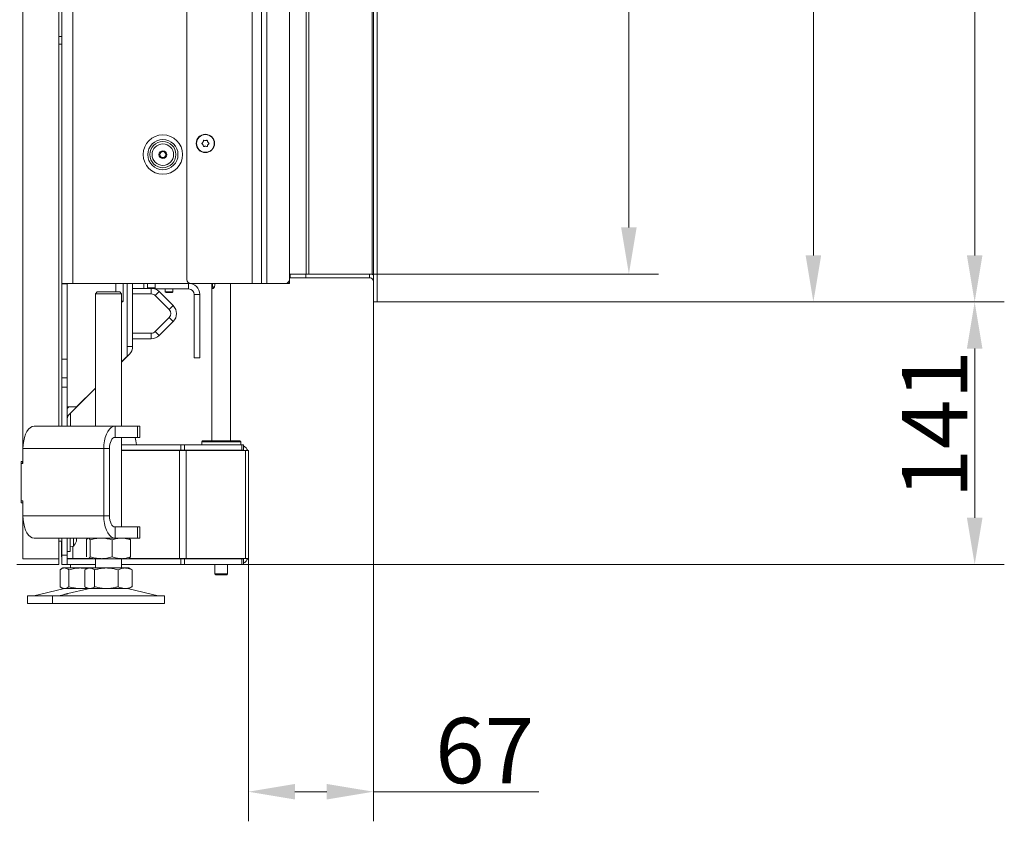
# Model space of a CAD drawing. Extents: x -667 to 2253, y -2211 to 1195.
# Drawn here: x 1725 to 2253, y -743 to -313 of the extents above; entities that cross this region are included whole.
import ezdxf

# ---------------------------------------------------------------- set-up
doc = ezdxf.new("R2010")
doc.units = 0
doc.header["$LTSCALE"] = 5
doc.layers.add('Bemaßungen(Brunner)', color=7, linetype='Continuous', lineweight=25)
doc.layers.add('LAYER14', color=11, linetype='Continuous')
doc.layers.add('SLD-0', color=7, linetype='Continuous')
doc.styles.add('Brunner 2014', font='arial.ttf', dxfattribs={"height": 35})
doc.dimstyles.new('Brunner 2014', dxfattribs={"dimscale": 5, "dimtxt": 35, "dimasz": 5, "dimexe": 3.175, "dimexo": 0, "dimgap": 0.762, "dimtad": 1, "dimdec": 0, "dimrnd": 1e-08, "dimtxsty": 'Brunner 2014', "dimcen": 0.09, "dimdle": 10, "dimclrd": 7, "dimclre": 7, "dimclrt": 7, "dimadec": 1, "dimazin": 2, "dimtfac": 0.666667, "dimtdec": 0, "dimtmove": 0, "dimatfit": 3, "dimldrblk": 'Filled-1', "dimfxl": 1, "dimtolj": 1, "dimlwd": 5, "dimlwe": 5, "dimarcsym": 0})

# ---------------------------------------------------------------- blocks, each defined once
blk = doc.blocks.new('*D113')
at = {"layer": 'Defpoints', "color": 0, "lineweight": 5}
for p in [(1917.02, 225.51), (1917.02, -464.45), (2150.8, -464.45)]:
    blk.add_point(p, dxfattribs=at)
at = {"layer": 'SLD-0', "color": 7, "linetype": 'Continuous', "lineweight": 5}
for p, q in [((1917.02, 225.51), (2166.68, 225.51)), ((2150.8, 200.51), (2150.8, -439.45)), ((1917.02, -464.45), (2166.68, -464.45))]:
    blk.add_line(p, q, dxfattribs=at)
at = {"layer": 'SLD-0', "color": 7, "lineweight": 5}
for points in [[(2146.64, 200.51), (2154.97, 200.51), (2150.8, 225.51)], [(2146.64, -439.45), (2154.97, -439.45), (2150.8, -464.45)]]:
    blk.add_solid(points, dxfattribs=at)
at = {"layer": 'SLD-0', "color": 30, "lineweight": 5, "insert": (2111.25, -119.19), "char_height": 35, "attachment_point": 2, "rotation": 90, "style": 'Brunner 2014'}
blk.add_mtext('\\A1;690', dxfattribs=at)
blk = doc.blocks.new('Filled-1')
at = {"color": 0}
for p, q in [((0, 0), (-1, 0.167)), ((-1, 0.167), (-1, -0.167)), ((-1, 0), (0, 0)), ((-1, -0.167), (0, 0))]:
    blk.add_line(p, q, dxfattribs=at)
at = {"color": 0, "flags": 128}
blk.add_lwpolyline([(-1, -0.167), (0, 0), (-1, 0.167), (-1, -0.167)], dxfattribs=at)
at = {"color": 0}
blk.add_solid([(-1, -0.167), (0, 0), (-1, 0.167), (-1, -0.167)], dxfattribs=at)
blk = doc.blocks.new('*D114')
at = {"layer": 'Defpoints', "color": 0, "lineweight": 5}
for p in [(1878.38, 174.53), (1913.02, -449.45), (2051.95, -449.45)]:
    blk.add_point(p, dxfattribs=at)
at = {"layer": 'SLD-0', "color": 7, "linetype": 'Continuous', "lineweight": 5}
for p, q in [((1878.38, 174.53), (2067.83, 174.53)), ((2051.95, 149.53), (2051.95, -424.45)), ((1913.02, -449.45), (2067.83, -449.45))]:
    blk.add_line(p, q, dxfattribs=at)
at = {"layer": 'SLD-0', "color": 7, "lineweight": 5}
for points in [[(2047.79, 149.53), (2056.12, 149.53), (2051.95, 174.53)], [(2047.79, -424.45), (2056.12, -424.45), (2051.95, -449.45)]]:
    blk.add_solid(points, dxfattribs=at)
at = {"layer": 'SLD-0', "color": 7, "lineweight": 5, "insert": (2012.4, -123.54), "char_height": 35, "attachment_point": 2, "rotation": 90, "style": 'Brunner 2014'}
blk.add_mtext('\\A1;624', dxfattribs=at)
blk = doc.blocks.new('*D115')
at = {"layer": 'Defpoints', "color": 0, "lineweight": 5}
for p in [(1917.02, -464.45), (1845.42, -605.15), (2237.25, -605.15)]:
    blk.add_point(p, dxfattribs=at)
at = {"layer": 'SLD-0', "color": 7, "linetype": 'Continuous', "lineweight": 5}
for p, q in [((1917.02, -464.45), (2253.12, -464.45)), ((2237.25, -489.45), (2237.25, -580.15)), ((1845.42, -605.15), (2253.12, -605.15))]:
    blk.add_line(p, q, dxfattribs=at)
at = {"layer": 'SLD-0', "color": 7, "lineweight": 5}
for points in [[(2233.08, -489.45), (2241.41, -489.45), (2237.25, -464.45)], [(2233.08, -580.15), (2241.41, -580.15), (2237.25, -605.15)]]:
    blk.add_solid(points, dxfattribs=at)
at = {"layer": 'SLD-0', "color": 7, "lineweight": 5, "insert": (2198.29, -529.99), "char_height": 35, "attachment_point": 2, "rotation": 90, "style": 'Brunner 2014'}
blk.add_mtext('\\A1;141', dxfattribs=at)
blk = doc.blocks.new('*D118')
at = {"layer": 'Defpoints', "color": 0, "lineweight": 5}
for p in [(1915.02, -464.45), (1848.02, -601.95), (1848.02, -726.97)]:
    blk.add_point(p, dxfattribs=at)
at = {"layer": 'SLD-0', "color": 7, "linetype": 'Continuous', "lineweight": 5}
for p, q in [((1915.02, -464.45), (1915.02, -742.85)), ((1848.02, -601.95), (1848.02, -742.85)), ((1873.02, -726.97), (1890.02, -726.97)), ((1915.02, -726.97), (2003.6, -726.97))]:
    blk.add_line(p, q, dxfattribs=at)
at = {"layer": 'SLD-0', "color": 7, "lineweight": 5}
for points in [[(1873.02, -722.81), (1873.02, -731.14), (1848.02, -726.97)], [(1890.02, -722.81), (1890.02, -731.14), (1915.02, -726.97)]]:
    blk.add_solid(points, dxfattribs=at)
at = {"layer": 'SLD-0', "color": 30, "lineweight": 5, "insert": (1974.63, -687.42), "char_height": 35, "attachment_point": 2, "style": 'Brunner 2014'}
blk.add_mtext('\\A1;67', dxfattribs=at)
blk = doc.blocks.new('*D133')
at = {"layer": 'Bemaßungen(Brunner)', "color": 7, "linetype": 'Continuous', "lineweight": 5}
for p, q in [((1616.86, 960.14), (2253.12, 960.14)), ((2237.25, 935.14), (2237.25, -439.45)), ((1917.02, -464.45), (2253.12, -464.45))]:
    blk.add_line(p, q, dxfattribs=at)
at = {"layer": 'Bemaßungen(Brunner)', "color": 7, "lineweight": 5}
for points in [[(2233.08, 935.14), (2241.41, 935.14), (2237.25, 960.14)], [(2233.08, -439.45), (2241.41, -439.45), (2237.25, -464.45)]]:
    blk.add_solid(points, dxfattribs=at)
at = {"layer": 'Defpoints', "color": 0, "lineweight": 5}
for p in [(1616.86, 960.14), (1917.02, -464.45), (2237.25, -464.45)]:
    blk.add_point(p, dxfattribs=at)
at = {"layer": 'Bemaßungen(Brunner)', "color": 7, "lineweight": 5, "insert": (2215.57, 245.06), "char_height": 35, "attachment_point": 5, "rotation": 90, "style": 'Brunner 2014'}
blk.add_mtext('\\A1;1425', dxfattribs=at)

msp = doc.modelspace()

# ---------------------------------------------------------------- linework, layer by layer
at = {"color": 7, "linetype": 'Continuous', "lineweight": 5}
for p, q in [((1748.02, 788.35), (1748.02, -454.45)), ((1754.02, 788.35), (1754.02, -454.45)), ((1727.26, 325.35), (1727.26, -549.95)), ((1746.52, 325.35), (1746.52, -531.05)), ((1815.02, 175.05), (1815.02, -452.45)), ((1850.02, -454.45), (1850.02, 177.05)), ((1855.02, 177.05), (1855.02, -454.45)), ((1858.02, -454.45), (1858.02, 177.05)), ((1870.02, 175.05), (1870.02, -452.45)), ((1748.02, -322.05), (1746.52, -322.05)), ((1746.52, -326.25), (1748.02, -326.25)), ((1823.72, -378.7), (1823.72, -378.7)), ((1825.02, -377.95), (1825.02, -377.95)), ((1826.32, -378.7), (1826.32, -378.7)), ((1823.72, -380.2), (1823.72, -380.2)), ((1825.02, -380.95), (1825.02, -380.95)), ((1826.32, -380.2), (1826.32, -380.2)), ((1870.02, -452.45), (1870.02, -454.45)), ((1748.02, -454.45), (1754.02, -454.45)), ((1748.02, -454.45), (1748.02, -454.75)), ((1748.02, -454.75), (1751.02, -454.75)), ((1748.02, -495.15), (1748.02, -454.75)), ((1751.02, -454.45), (1751.02, -454.75)), ((1751.02, -495.15), (1751.02, -454.75)), ((1754.02, -454.45), (1817.02, -454.45)), ((1777.02, -454.45), (1777.02, -459.05)), ((1781.02, -463.95), (1781.02, -454.45)), ((1783.02, -454.45), (1783.02, -493.24)), ((1786.02, -488.26), (1786.02, -454.45)), ((1786.02, -457.15), (1796.03, -457.15)), ((1792.02, -457.15), (1792.02, -454.45)), ((1793.92, -454.45), (1793.92, -456.95)), ((1793.92, -456.95), (1794.12, -457.15)), ((1793.92, -456.95), (1793.92, -456.95)), ((1798.12, -456.95), (1793.92, -456.95)), ((1796.03, -460.15), (1796.03, -457.15)), ((1797.69, -457.38), (1798.12, -456.95)), ((1797.9, -457.45), (1816.02, -457.45)), ((1798.12, -456.95), (1798.12, -454.45)), ((1800.27, -458.91), (1798.15, -461.03)), ((1800.27, -458.91), (1807.77, -466.41)), ((1803.42, -457.45), (1803.42, -458.95)), ((1803.42, -458.95), (1803.92, -459.45)), ((1807.62, -458.95), (1803.42, -458.95)), ((1807.12, -459.45), (1807.62, -458.95)), ((1807.62, -458.95), (1807.62, -457.45)), ((1816.02, -457.45), (1816.02, -454.45)), ((1817.02, -454.45), (1850.02, -454.45)), ((1818.52, -454.55), (1817.11, -454.55)), ((1818.52, -454.45), (1818.52, -454.55)), ((1828.52, -454.45), (1828.52, -538.95)), ((1828.58, -455.65), (1828.58, -454.45)), ((1829.51, -456.65), (1829.72, -456.65)), ((1829.99, -454.45), (1829.99, -455.65)), ((1838.52, -538.95), (1838.52, -454.45)), ((1855.02, -454.45), (1850.02, -454.45)), ((1855.02, -454.45), (1858.02, -454.45)), ((1868.02, -454.45), (1858.02, -454.45)), ((1868.02, -454.45), (1869.82, -454.45)), ((1870.02, -454.45), (1869.82, -454.45)), ((1767.07, -459.05), (1766.07, -460.05)), ((1766.07, -460.05), (1766.07, -531.05)), ((1772.36, -460.05), (1766.07, -460.05)), ((1767.07, -459.05), (1772.46, -459.05)), ((1780.07, -460.05), (1772.36, -460.05)), ((1772.46, -459.05), (1779.07, -459.05)), ((1780.07, -460.05), (1779.07, -459.05)), ((1780.07, -531.05), (1780.07, -460.05)), ((1780.07, -463.95), (1781.02, -463.95)), ((1780.52, -464.45), (1781.02, -463.95)), ((1786.02, -460.15), (1796.03, -460.15)), ((1798.15, -461.03), (1805.65, -468.53)), ((1807.12, -459.45), (1803.92, -459.45)), ((1819.02, -460.45), (1822.02, -460.45)), ((1819.02, -460.45), (1819.02, -475.95)), ((1822.02, -460.45), (1822.02, -475.95)), ((1780.52, -464.45), (1780.07, -464.45)), ((1805.65, -468.53), (1807.77, -466.41)), ((1805.65, -472.77), (1798.15, -480.27)), ((1807.77, -474.89), (1805.65, -472.77)), ((1807.77, -474.89), (1800.27, -482.39)), ((1819.02, -477.95), (1819.02, -475.95)), ((1819.02, -477.95), (1819.02, -479.95)), ((1819.02, -479.95), (1819.02, -492.45)), ((1822.02, -475.95), (1822.02, -477.95)), ((1822.02, -479.95), (1822.02, -477.95)), ((1822.02, -492.45), (1822.02, -479.95)), ((1796.03, -481.15), (1786.02, -481.15)), ((1796.03, -484.15), (1786.02, -484.15)), ((1796.03, -484.15), (1796.03, -481.15)), ((1798.15, -480.27), (1800.27, -482.39)), ((1783.02, -488.26), (1786.02, -488.26)), ((1751.02, -495.15), (1748.02, -495.15)), ((1748.02, -495.15), (1748.02, -505.15)), ((1751.02, -505.15), (1751.02, -495.15)), ((1780.07, -496.69), (1784.26, -492.51)), ((1782.73, -493.94), (1780.07, -496.59)), ((1819.02, -494.45), (1819.02, -492.45)), ((1822.02, -494.45), (1819.02, -494.45)), ((1822.02, -492.45), (1822.02, -494.45)), ((1748.02, -505.15), (1751.02, -505.15)), ((1748.02, -505.15), (1748.02, -510.15)), ((1751.02, -510.15), (1751.02, -505.15)), ((1748.02, -510.15), (1751.02, -510.15)), ((1748.02, -510.15), (1748.02, -531.05)), ((1751.02, -510.15), (1751.02, -531.05)), ((1751.9, -524.87), (1766.07, -510.69)), ((1766.07, -510.59), (1756.02, -520.65)), ((1754.02, -520.65), (1751.02, -520.65)), ((1751.02, -521.51), (1751.88, -520.65)), ((1756.02, -520.65), (1754.02, -520.65)), ((1752.68, -524.09), (1752.68, -531.05)), ((1733.26, -531.05), (1776.57, -531.05)), ((1776.57, -537.05), (1776.57, -531.05)), ((1776.57, -531.05), (1788.57, -531.05)), ((1788.57, -537.05), (1788.57, -531.05)), ((1788.57, -531.05), (1789.9, -531.05)), ((1789.9, -537.05), (1789.9, -531.05)), ((1776.57, -537.05), (1788.57, -537.05)), ((1780.07, -585.05), (1780.07, -537.05)), ((1789.9, -537.05), (1788.57, -537.05)), ((1727.26, -551.05), (1727.26, -543.05)), ((1727.26, -543.05), (1770.57, -543.05)), ((1770.57, -579.05), (1770.57, -543.05)), ((1773.57, -543.05), (1770.57, -543.05)), ((1773.57, -579.05), (1773.57, -543.05)), ((1780.07, -540.95), (1811.78, -540.95)), ((1811.78, -543.95), (1811.78, -540.95)), ((1811.78, -540.95), (1813.9, -540.95)), ((1813.9, -540.95), (1813.9, -543.95)), ((1813.9, -540.95), (1844.54, -540.95)), ((1823.52, -538.95), (1823.02, -539.45)), ((1823.02, -539.45), (1823.02, -540.95)), ((1844.02, -539.45), (1823.02, -539.45)), ((1823.52, -538.95), (1843.52, -538.95)), ((1844.02, -539.45), (1843.52, -538.95)), ((1844.02, -540.95), (1844.02, -539.45)), ((1844.54, -543.95), (1844.54, -540.95)), ((1844.54, -540.95), (1845.42, -540.95)), ((1845.42, -540.95), (1845.42, -543.95)), ((1780.07, -543.95), (1811.78, -543.95)), ((1780.07, -544.15), (1811.19, -544.15)), ((1788.17, -544.15), (1788.17, -543.95)), ((1811.19, -544.15), (1811.19, -601.95)), ((1811.19, -544.15), (1814.73, -544.15)), ((1813.9, -543.95), (1811.78, -543.95)), ((1813.9, -543.95), (1844.54, -543.95)), ((1814.73, -544.15), (1814.73, -601.95)), ((1814.73, -544.15), (1846.55, -544.15)), ((1828.52, -543.95), (1828.52, -544.15)), ((1838.52, -544.15), (1838.52, -543.95)), ((1845.42, -543.95), (1844.54, -543.95)), ((1846.55, -544.15), (1846.55, -601.95)), ((1846.55, -544.15), (1848.02, -544.15)), ((1848.02, -544.15), (1848.02, -545.95)), ((1848.02, -545.95), (1848.02, -600.15)), ((1727.26, -549.95), (1726.24, -549.95)), ((1726.24, -549.95), (1726.24, -572.15)), ((1727.26, -550.95), (1726.24, -550.95)), ((1727.26, -551.05), (1726.24, -551.05)), ((1727.04, -550.95), (1727.04, -549.95)), ((1726.24, -571.05), (1727.26, -571.05)), ((1726.24, -572.15), (1727.26, -572.15)), ((1727.26, -579.05), (1727.26, -571.05)), ((1727.26, -572.15), (1727.26, -602.15)), ((1770.57, -579.05), (1727.26, -579.05)), ((1773.57, -579.05), (1770.57, -579.05)), ((1776.57, -585.05), (1776.57, -591.05)), ((1788.57, -585.05), (1776.57, -585.05)), ((1788.57, -591.05), (1788.57, -585.05)), ((1788.57, -585.05), (1789.9, -585.05)), ((1789.9, -591.05), (1789.9, -585.05)), ((1776.57, -591.05), (1733.26, -591.05)), ((1746.52, -591.05), (1746.52, -602.15)), ((1746.52, -592.75), (1748.02, -592.75)), ((1746.53, -599.15), (1746.53, -592.75)), ((1747.98, -592.75), (1747.98, -601.07)), ((1748.02, -591.05), (1748.02, -600.15)), ((1751.02, -591.05), (1751.02, -600.15)), ((1752.62, -598.15), (1752.62, -591.05)), ((1752.62, -595.55), (1754.25, -595.41)), ((1754.02, -601.95), (1754.02, -595.43)), ((1754.25, -595.41), (1754.25, -591.05)), ((1755.87, -592.49), (1755.86, -592.54)), ((1755.87, -591.43), (1755.93, -591.05)), ((1755.96, -591.95), (1755.96, -591.95)), ((1761.21, -592.03), (1761.21, -601.07)), ((1762.07, -591.05), (1761.93, -591.13)), ((1763.22, -592.03), (1763.22, -601.07)), ((1775.09, -592.03), (1775.09, -601.07)), ((1788.57, -591.05), (1776.57, -591.05)), ((1784.22, -591.13), (1784.07, -591.05)), ((1784.94, -592.03), (1784.94, -601.07)), ((1789.9, -591.05), (1788.57, -591.05)), ((1746.52, -599.49), (1746.53, -599.15)), ((1751.02, -600.15), (1748.02, -600.15)), ((1748.02, -600.15), (1748.02, -605.15)), ((1751.02, -598.15), (1752.62, -598.15)), ((1751.02, -605.15), (1751.02, -600.15)), ((1848.02, -601.95), (1848.02, -600.15)), ((1723.97, -605.15), (1746.53, -605.15)), ((1745.72, -602.15), (1727.26, -602.15)), ((1746.52, -602.15), (1745.72, -602.15)), ((1746.52, -602.15), (1746.53, -602.15)), ((1746.53, -602.15), (1746.53, -605.15)), ((1748.02, -605.15), (1751.02, -605.15)), ((1751.02, -601.95), (1754.02, -601.95)), ((1755.38, -602.05), (1751.02, -602.05)), ((1751.02, -602.15), (1766.07, -602.15)), ((1751.02, -605.15), (1766.07, -605.15)), ((1752.68, -602.05), (1752.68, -602.15)), ((1752.68, -605.15), (1752.68, -607.05)), ((1756.02, -601.95), (1754.02, -601.95)), ((1762.07, -602.05), (1755.38, -602.05)), ((1756.02, -601.95), (1764.68, -601.95)), ((1761.93, -601.97), (1762.07, -602.05)), ((1769.16, -602.05), (1762.21, -602.05)), ((1766.07, -602.05), (1766.07, -607.05)), ((1780.02, -602.05), (1769.16, -602.05)), ((1784.07, -602.05), (1780.02, -602.05)), ((1780.07, -607.05), (1780.07, -602.05)), ((1780.07, -602.15), (1811.78, -602.15)), ((1780.07, -605.15), (1811.78, -605.15)), ((1784.07, -602.05), (1784.22, -601.97)), ((1784.23, -601.95), (1811.19, -601.95)), ((1811.19, -601.95), (1814.73, -601.95)), ((1811.78, -602.15), (1811.78, -605.15)), ((1813.9, -602.15), (1811.78, -602.15)), ((1811.78, -605.15), (1813.9, -605.15)), ((1813.9, -605.15), (1813.9, -602.15)), ((1813.9, -602.15), (1844.54, -602.15)), ((1813.9, -605.15), (1844.54, -605.15)), ((1814.73, -601.95), (1846.55, -601.95)), ((1830.12, -601.95), (1830.12, -602.15)), ((1830.12, -605.15), (1830.12, -610.15)), ((1836.92, -602.15), (1836.92, -601.95)), ((1836.92, -610.15), (1836.92, -605.15)), ((1844.54, -602.15), (1844.54, -605.15)), ((1845.42, -602.15), (1844.54, -602.15)), ((1844.54, -605.15), (1845.42, -605.15)), ((1845.42, -605.15), (1845.42, -602.15)), ((1846.55, -601.95), (1848.02, -601.95)), ((1747.1, -608.03), (1747.1, -617.07)), ((1748.68, -607.05), (1747.81, -607.55)), ((1749.48, -607.05), (1748.68, -607.05)), ((1758.14, -607.05), (1749.48, -607.05)), ((1751.85, -608.03), (1751.85, -617.07)), ((1762.07, -607.05), (1758.14, -607.05)), ((1760.44, -608.03), (1760.44, -617.07)), ((1762.07, -607.05), (1761.02, -607.66)), ((1763.04, -607.05), (1762.07, -607.05)), ((1771.95, -607.05), (1763.04, -607.05)), ((1765.63, -608.03), (1765.63, -617.07)), ((1781.99, -607.05), (1771.95, -607.05)), ((1778.27, -608.03), (1778.27, -617.07)), ((1784.07, -607.05), (1781.99, -607.05)), ((1785.13, -607.66), (1784.07, -607.05)), ((1785.71, -608.03), (1785.13, -607.66)), ((1785.71, -608.03), (1785.71, -617.07)), ((1830.12, -610.15), (1830.62, -610.65)), ((1830.12, -610.15), (1830.49, -610.15)), ((1830.49, -610.15), (1836.92, -610.15)), ((1830.94, -610.65), (1830.62, -610.65)), ((1836.42, -610.65), (1830.94, -610.65)), ((1836.42, -610.65), (1836.92, -610.15)), ((1785.13, -617.44), (1785.71, -617.07)), ((1729.68, -622.05), (1729.68, -626.05)), ((1729.68, -622.05), (1743.07, -622.05)), ((1748.73, -618.16), (1733.02, -621.97)), ((1743.07, -622.05), (1743.07, -626.05)), ((1743.07, -622.05), (1770.01, -622.05)), ((1749.49, -621.22), (1746.42, -621.97)), ((1747.81, -617.55), (1748.68, -618.05)), ((1749.48, -618.05), (1748.68, -618.05)), ((1758.14, -618.05), (1749.48, -618.05)), ((1762.13, -618.16), (1751.24, -620.8)), ((1762.07, -618.05), (1758.14, -618.05)), ((1761.02, -617.44), (1762.07, -618.05)), ((1763.04, -618.05), (1762.07, -618.05)), ((1771.95, -618.05), (1763.04, -618.05)), ((1770.01, -622.05), (1803.07, -622.05)), ((1781.99, -618.05), (1771.95, -618.05)), ((1784.07, -618.05), (1781.99, -618.05)), ((1799.73, -621.97), (1784.02, -618.16)), ((1784.07, -618.05), (1785.13, -617.44)), ((1803.07, -626.05), (1803.07, -622.05)), ((1729.68, -626.05), (1743.07, -626.05)), ((1743.07, -626.05), (1770.01, -626.05)), ((1770.01, -626.05), (1803.07, -626.05))]:
    msp.add_line(p, q, dxfattribs=at)
at = {"color": 8, "linetype": 'Continuous', "lineweight": 5}
for p, q in [((1869.82, -454.45), (1869.82, -453.32)), ((1794.02, -457.05), (1794.02, -457.15)), ((1816.52, -454.47), (1816.52, -454.45)), ((1828.58, -455.65), (1828.86, -455.65)), ((1746.52, -599.15), (1746.53, -599.15))]:
    msp.add_line(p, q, dxfattribs=at)
at = {"color": 7, "linetype": 'Continuous', "lineweight": 5, "flags": 128}
for points in [[(1829.27, -456.56), (1829.05, -456.25), (1828.98, -456.1)], [(1829.81, -456.49), (1829.79, -456.51), (1829.53, -456.65), (1829.27, -456.56)], [(1733.26, -531.05), (1732.22, -531.23), (1731.21, -531.77), (1730.26, -532.66), (1729.41, -533.86), (1728.67, -535.34), (1728.07, -537.05), (1727.63, -538.95), (1727.36, -540.97), (1727.26, -543.05)], [(1770.57, -543.05), (1770.66, -540.97), (1770.93, -538.95), (1771.37, -537.05), (1771.97, -535.34), (1772.71, -533.86), (1773.57, -532.66), (1774.51, -531.77), (1775.52, -531.23), (1776.57, -531.05)], [(1773.57, -543.05), (1773.62, -541.88), (1773.79, -540.75), (1774.07, -539.72), (1774.44, -538.81), (1774.9, -538.06), (1775.42, -537.51), (1775.98, -537.16), (1776.57, -537.05)], [(1788.07, -540.95), (1787.8, -538.95), (1787.36, -537.05)], [(1727.26, -579.05), (1727.36, -581.13), (1727.63, -583.15), (1728.07, -585.05), (1728.67, -586.76), (1729.41, -588.24), (1730.26, -589.44), (1731.21, -590.33), (1732.22, -590.87), (1733.26, -591.05)], [(1776.57, -591.05), (1775.52, -590.87), (1774.51, -590.33), (1773.57, -589.44), (1772.71, -588.24), (1771.97, -586.76), (1771.37, -585.05), (1770.93, -583.15), (1770.66, -581.13), (1770.57, -579.05)], [(1776.57, -585.05), (1775.98, -584.93), (1775.42, -584.59), (1774.9, -584.04), (1774.44, -583.29), (1774.07, -582.38), (1773.79, -581.35), (1773.62, -580.22), (1773.57, -579.05)]]:
    msp.add_lwpolyline(points, dxfattribs=at)
at = {"color": 7, "linetype": 'Continuous', "lineweight": 5}
for centre, radius in [((1825.02, -379.45), 4.9), ((1802.22, -385.45), 10.56), ((1802.22, -385.45), 8.1), ((1802.22, -385.45), 7), ((1802.22, -385.45), 5.77), ((1825.02, -379.45), 4.76), ((1802.22, -385.45), 2.1), ((1802.22, -385.45), 1.6)]:
    msp.add_circle(centre, radius, dxfattribs=at)
for centre, radius, start, end in [((1817.02, -452.45), 2, 180, 270), ((1868.02, -452.45), 2, 270, 0), ((1796.03, -463.15), 6, 45, 90), ((1816.02, -460.45), 6, 0, 90), ((1816.02, -460.45), 3, 0, 90), ((1831.54, -455.15), 2.73, 170.4049, 200.4356), ((1831.54, -455.15), 2.73, 165.1149, 170.4049), ((1796.03, -463.15), 3, 45, 90), ((1803.53, -470.65), 3, 315, 45), ((1803.53, -470.65), 6, 315, 45), ((1796.03, -478.15), 3, 270, 315), ((1796.03, -478.15), 6, 270, 315), ((1780.02, -488.26), 6, 315, 0), ((1782.02, -493.24), 1, 315, 0), ((1754.02, -526.99), 3, 135, 180), ((1843.02, -545.95), 5, 21.1002, 61.3146), ((1843.02, -545.95), 2, 64.1581, 90), ((1749.12, -590.65), 7, 317.1907, 343.9976), ((1843.02, -600.15), 2, 270, 295.8419), ((1843.02, -600.15), 5, 298.6854, 338.8998), ((1732.32, -619.05), 3, 270, 283.609), ((1745.72, -619.05), 3, 270, 283.609), ((1749.68, -622.05), 4, 90, 103.609), ((1763.07, -622.05), 4, 90, 103.609), ((1783.07, -622.05), 4, 76.391, 90), ((1800.43, -619.05), 3, 256.391, 270)]:
    msp.add_arc(centre, radius, start, end, dxfattribs=at)
for points, knots in [([(1823.18, -379.61), (1823.16, -379.6), (1823.13, -379.57), (1823.1, -379.51), (1823.09, -379.44), (1823.1, -379.38), (1823.13, -379.32), (1823.16, -379.3), (1823.18, -379.28)], [0, 0, 0, 0, 0.173551, 0.347889, 0.518434, 0.685848, 0.853527, 1, 1, 1, 1]), ([(1823.18, -379.28), (1823.32, -379.17), (1823.53, -379), (1823.68, -378.77), (1823.72, -378.7)], [0, 0, 0, 0, 0.687947, 1, 1, 1, 1]), ([(1823.72, -380.2), (1823.61, -380.04), (1823.46, -379.82), (1823.25, -379.66), (1823.18, -379.61)], [0, 0, 0, 0, 0.687831, 1, 1, 1, 1]), ([(1823.72, -378.7), (1823.8, -378.53), (1823.92, -378.28), (1823.95, -378.02), (1823.96, -377.94)], [0, 0, 0, 0, 0.687829, 1, 1, 1, 1]), ([(1823.96, -377.94), (1823.96, -377.92), (1823.97, -377.87), (1824.01, -377.81), (1824.06, -377.77), (1824.12, -377.75), (1824.19, -377.75), (1824.22, -377.77), (1824.24, -377.77)], [0, 0, 0, 0, 0.173655, 0.347991, 0.518533, 0.685946, 0.853626, 1, 1, 1, 1]), ([(1824.24, -377.77), (1824.41, -377.84), (1824.66, -377.94), (1824.93, -377.95), (1825.02, -377.95)], [0, 0, 0, 0, 0.6879732, 1, 1, 1, 1]), ([(1825.02, -377.95), (1825.21, -377.93), (1825.48, -377.91), (1825.72, -377.81), (1825.8, -377.77)], [0, 0, 0, 0, 0.687868, 1, 1, 1, 1]), ([(1825.8, -377.77), (1825.82, -377.77), (1825.86, -377.75), (1825.93, -377.75), (1825.99, -377.78), (1826.04, -377.82), (1826.07, -377.88), (1826.08, -377.92), (1826.08, -377.94)], [0, 0, 0, 0, 0.1736021, 0.347939, 0.5184828, 0.6858959, 0.8535759, 1, 1, 1, 1]), ([(1826.08, -377.94), (1826.11, -378.12), (1826.15, -378.39), (1826.28, -378.62), (1826.32, -378.7)], [0, 0, 0, 0, 0.687999, 1, 1, 1, 1]), ([(1826.32, -378.7), (1826.42, -378.85), (1826.58, -379.08), (1826.79, -379.24), (1826.86, -379.28)], [0, 0, 0, 0, 0.687831, 1, 1, 1, 1]), ([(1826.86, -379.61), (1826.72, -379.73), (1826.51, -379.9), (1826.36, -380.13), (1826.32, -380.2)], [0, 0, 0, 0, 0.687947, 1, 1, 1, 1]), ([(1826.86, -379.28), (1826.88, -379.3), (1826.91, -379.33), (1826.94, -379.39), (1826.95, -379.46), (1826.94, -379.52), (1826.91, -379.58), (1826.87, -379.6), (1826.86, -379.61)], [0, 0, 0, 0, 0.173551, 0.347889, 0.518434, 0.685848, 0.853527, 1, 1, 1, 1]), ([(1823.96, -380.96), (1823.93, -380.78), (1823.89, -380.51), (1823.76, -380.27), (1823.72, -380.2)], [0, 0, 0, 0, 0.6879986, 1, 1, 1, 1]), ([(1824.24, -381.13), (1824.22, -381.13), (1824.18, -381.15), (1824.11, -381.14), (1824.05, -381.12), (1824, -381.07), (1823.97, -381.02), (1823.96, -380.98), (1823.96, -380.96)], [0, 0, 0, 0, 0.173602, 0.347939, 0.518483, 0.685896, 0.853576, 1, 1, 1, 1]), ([(1825.02, -380.95), (1824.83, -380.96), (1824.56, -380.99), (1824.32, -381.09), (1824.24, -381.13)], [0, 0, 0, 0, 0.687868, 1, 1, 1, 1]), ([(1825.8, -381.13), (1825.62, -381.06), (1825.37, -380.96), (1825.1, -380.95), (1825.02, -380.95)], [0, 0, 0, 0, 0.687973, 1, 1, 1, 1]), ([(1826.08, -380.96), (1826.08, -380.98), (1826.07, -381.03), (1826.03, -381.08), (1825.98, -381.13), (1825.92, -381.15), (1825.85, -381.15), (1825.81, -381.13), (1825.8, -381.13)], [0, 0, 0, 0, 0.1736553, 0.3479906, 0.518533, 0.6859457, 0.8536264, 1, 1, 1, 1]), ([(1826.32, -380.2), (1826.24, -380.37), (1826.12, -380.61), (1826.09, -380.88), (1826.08, -380.96)], [0, 0, 0, 0, 0.687829, 1, 1, 1, 1]), ([(1829.99, -455.65), (1829.98, -455.82), (1829.95, -456.16), (1829.77, -456.61), (1829.52, -456.97), (1829.24, -457.18), (1828.99, -457.22), (1828.8, -457.09), (1828.68, -456.81), (1828.61, -456.4), (1828.58, -455.98), (1828.58, -455.73), (1828.58, -455.65)], [0, 0, 0, 0, 0.103809, 0.207494, 0.314365, 0.423563, 0.529414, 0.631695, 0.735253, 0.843058, 0.951977, 1, 1, 1, 1]), ([(1755.87, -591.71), (1755.87, -591.71), (1755.86, -591.7), (1755.85, -591.66), (1755.85, -591.61), (1755.85, -591.55), (1755.86, -591.48), (1755.87, -591.44), (1755.87, -591.43)], [0, 0, 0, 0, 0.173655, 0.347991, 0.518533, 0.685946, 0.853626, 1, 1, 1, 1]), ([(1755.85, -592.58), (1755.85, -592.58), (1755.85, -592.58), (1755.85, -592.57), (1755.86, -592.54), (1755.87, -592.5), (1755.87, -592.49)], [0, 0, 0, 0, 0.032273, 0.368698, 0.705656, 1, 1, 1, 1]), ([(1755.96, -591.95), (1755.95, -591.87), (1755.94, -591.75), (1755.89, -591.72), (1755.87, -591.71)], [0, 0, 0, 0, 0.6878291, 1, 1, 1, 1]), ([(1755.87, -592.49), (1755.9, -592.35), (1755.95, -592.14), (1755.95, -591.99), (1755.96, -591.95)], [0, 0, 0, 0, 0.687947, 1, 1, 1, 1]), ([(1761.21, -592.03), (1761.29, -591.89), (1761.49, -591.54), (1761.74, -591.22), (1761.9, -591.17), (1761.94, -591.16)], [0, 0, 0, 0, 0.346905, 0.857923, 1, 1, 1, 1]), ([(1762.21, -591.05), (1762.3, -591.06), (1762.52, -591.1), (1762.86, -591.42), (1763.1, -591.83), (1763.22, -592.03)], [0, 0, 0, 0, 0.264443, 0.630356, 1, 1, 1, 1]), ([(1763.22, -592.03), (1763.7, -591.89), (1764.66, -591.61), (1766.14, -591.3), (1767.64, -591.09), (1768.65, -591.06), (1769.16, -591.05)], [0, 0, 0, 0, 0.2472686, 0.4953626, 0.746874, 1, 1, 1, 1]), ([(1769.16, -591.05), (1769.3, -591.05), (1769.9, -591.06), (1770.97, -591.13), (1772.35, -591.33), (1773.73, -591.63), (1774.64, -591.9), (1775.09, -592.03)], [0, 0, 0, 0, 0.070062, 0.299817, 0.530834, 0.765027, 1, 1, 1, 1]), ([(1775.09, -592.03), (1775.49, -591.89), (1776.29, -591.61), (1777.51, -591.3), (1778.76, -591.09), (1779.6, -591.06), (1780.02, -591.05)], [0, 0, 0, 0, 0.2472686, 0.4953626, 0.746874, 1, 1, 1, 1]), ([(1780.02, -591.05), (1780.14, -591.05), (1780.64, -591.06), (1781.52, -591.13), (1782.67, -591.33), (1783.81, -591.63), (1784.57, -591.9), (1784.94, -592.03)], [0, 0, 0, 0, 0.0700618, 0.2998174, 0.5308345, 0.7650272, 1, 1, 1, 1]), ([(1784.94, -592.03), (1784.82, -591.82), (1784.58, -591.42), (1784.34, -591.23), (1784.22, -591.13)], [0, 0, 0, 0, 0.505082, 1, 1, 1, 1]), ([(1763.22, -601.07), (1763.1, -601.27), (1762.86, -601.67), (1762.52, -602), (1762.3, -602.03), (1762.21, -602.05)], [0, 0, 0, 0, 0.366205, 0.735556, 1, 1, 1, 1]), ([(1769.16, -602.05), (1769.02, -602.05), (1768.42, -602.04), (1767.35, -601.97), (1765.97, -601.77), (1764.59, -601.47), (1763.68, -601.2), (1763.22, -601.07)], [0, 0, 0, 0, 0.0700618, 0.2998174, 0.5308345, 0.7650272, 1, 1, 1, 1]), ([(1775.09, -601.07), (1774.61, -601.21), (1773.65, -601.49), (1772.18, -601.8), (1770.68, -602.01), (1769.67, -602.04), (1769.16, -602.05)], [0, 0, 0, 0, 0.247269, 0.495363, 0.746874, 1, 1, 1, 1]), ([(1780.02, -602.05), (1779.9, -602.05), (1779.4, -602.04), (1778.52, -601.97), (1777.37, -601.77), (1776.23, -601.47), (1775.47, -601.2), (1775.09, -601.07)], [0, 0, 0, 0, 0.070062, 0.299817, 0.530834, 0.765027, 1, 1, 1, 1]), ([(1784.94, -601.07), (1784.55, -601.21), (1783.75, -601.49), (1782.53, -601.8), (1781.28, -602.01), (1780.44, -602.04), (1780.02, -602.05)], [0, 0, 0, 0, 0.2472686, 0.4953626, 0.746874, 1, 1, 1, 1]), ([(1784.21, -601.97), (1784.33, -601.88), (1784.58, -601.69), (1784.82, -601.28), (1784.94, -601.07)], [0, 0, 0, 0, 0.4974637, 1, 1, 1, 1]), ([(1755.38, -602.05), (1755.24, -602.05), (1754.65, -602.04), (1754.04, -602.02), (1753.59, -601.95), (1753.58, -601.95)], [0, 0, 0, 0, 0.231035, 0.988673, 1, 1, 1, 1]), ([(1757.1, -601.95), (1757.03, -601.96), (1756.46, -602.04), (1755.88, -602.05), (1755.38, -602.05)], [0, 0, 0, 0, 0.131882, 1, 1, 1, 1]), ([(1762.21, -602.05), (1762.15, -602.05), (1762.06, -602.04), (1761.96, -601.98), (1761.93, -601.96)], [0, 0, 0, 0, 0.674077, 1, 1, 1, 1]), ([(1747.1, -608.03), (1747.29, -607.89), (1747.78, -607.54), (1748.57, -607.14), (1749.17, -607.08), (1749.48, -607.05)], [0, 0, 0, 0, 0.252256, 0.623848, 1, 1, 1, 1]), ([(1749.48, -607.05), (1749.69, -607.06), (1750.2, -607.1), (1750.99, -607.42), (1751.57, -607.83), (1751.85, -608.03)], [0, 0, 0, 0, 0.264443, 0.630356, 1, 1, 1, 1]), ([(1751.85, -608.03), (1752.36, -607.89), (1753.38, -607.61), (1754.94, -607.3), (1756.53, -607.09), (1757.6, -607.06), (1758.14, -607.05)], [0, 0, 0, 0, 0.2472686, 0.4953626, 0.746874, 1, 1, 1, 1]), ([(1758.14, -607.05), (1758.29, -607.05), (1758.93, -607.05), (1760.06, -607.14), (1761.05, -607.25), (1761.54, -607.35), (1761.55, -607.35)], [0, 0, 0, 0, 0.130728, 0.559427, 0.990481, 1, 1, 1, 1]), ([(1760.44, -608.03), (1760.65, -607.89), (1761.07, -607.61), (1761.71, -607.3), (1762.37, -607.09), (1762.81, -607.06), (1763.04, -607.05)], [0, 0, 0, 0, 0.2472686, 0.4953626, 0.746874, 1, 1, 1, 1]), ([(1763.04, -607.05), (1763.1, -607.05), (1763.36, -607.06), (1763.83, -607.13), (1764.43, -607.33), (1765.04, -607.63), (1765.44, -607.9), (1765.63, -608.03)], [0, 0, 0, 0, 0.070062, 0.299817, 0.530834, 0.765027, 1, 1, 1, 1]), ([(1765.63, -608.03), (1766.39, -607.83), (1767.91, -607.42), (1770.03, -607.1), (1771.39, -607.06), (1771.95, -607.05)], [0, 0, 0, 0, 0.366205, 0.735556, 1, 1, 1, 1]), ([(1771.95, -607.05), (1772.75, -607.08), (1774.35, -607.14), (1776.45, -607.54), (1777.75, -607.89), (1778.27, -608.03)], [0, 0, 0, 0, 0.371316, 0.747744, 1, 1, 1, 1]), ([(1778.27, -608.03), (1778.57, -607.89), (1779.17, -607.61), (1780.1, -607.3), (1781.04, -607.09), (1781.67, -607.06), (1781.99, -607.05)], [0, 0, 0, 0, 0.247269, 0.495363, 0.746874, 1, 1, 1, 1]), ([(1781.99, -607.05), (1782.08, -607.05), (1782.6, -607.06), (1783.42, -607.18), (1784.42, -607.47), (1785.14, -607.76), (1785.57, -607.96), (1785.71, -608.03)], [0, 0, 0, 0, 0.070068, 0.415191, 0.647833, 0.882454, 1, 1, 1, 1]), ([(1749.48, -618.05), (1749.33, -618.04), (1749.03, -618.03), (1748.58, -617.91), (1748.13, -617.73), (1747.74, -617.51), (1747.39, -617.29), (1747.2, -617.14), (1747.1, -617.07)], [0, 0, 0, 0, 0.185333, 0.371369, 0.55932, 0.747803, 0.873852, 1, 1, 1, 1]), ([(1751.85, -617.07), (1751.57, -617.27), (1751, -617.67), (1750.2, -618), (1749.69, -618.03), (1749.48, -618.05)], [0, 0, 0, 0, 0.366205, 0.735556, 1, 1, 1, 1]), ([(1758.14, -618.05), (1757.99, -618.05), (1757.36, -618.04), (1756.23, -617.97), (1754.76, -617.77), (1753.3, -617.47), (1752.34, -617.2), (1751.85, -617.07)], [0, 0, 0, 0, 0.070062, 0.299817, 0.530834, 0.765027, 1, 1, 1, 1]), ([(1763.04, -618.05), (1762.98, -618.05), (1762.71, -618.04), (1762.25, -617.97), (1761.64, -617.77), (1761.04, -617.47), (1760.64, -617.2), (1760.44, -617.07)], [0, 0, 0, 0, 0.070062, 0.299817, 0.530834, 0.765027, 1, 1, 1, 1]), ([(1765.63, -617.07), (1765.43, -617.21), (1765, -617.49), (1764.36, -617.8), (1763.7, -618.01), (1763.26, -618.04), (1763.04, -618.05)], [0, 0, 0, 0, 0.247269, 0.495363, 0.746874, 1, 1, 1, 1]), ([(1771.95, -618.05), (1771.39, -618.03), (1770.04, -618), (1767.92, -617.68), (1766.4, -617.27), (1765.63, -617.07)], [0, 0, 0, 0, 0.264443, 0.630356, 1, 1, 1, 1]), ([(1778.27, -617.07), (1778.01, -617.14), (1777.49, -617.29), (1776.58, -617.51), (1775.54, -617.73), (1774.36, -617.91), (1773.16, -618.03), (1772.36, -618.04), (1771.95, -618.05)], [0, 0, 0, 0, 0.126053, 0.252198, 0.437759, 0.623791, 0.811542, 1, 1, 1, 1]), ([(1781.99, -618.05), (1781.9, -618.05), (1781.23, -618.04), (1780.27, -617.86), (1779.13, -617.47), (1778.56, -617.2), (1778.27, -617.07)], [0, 0, 0, 0, 0.070083, 0.53069, 0.764955, 1, 1, 1, 1]), ([(1785.71, -617.07), (1785.56, -617.14), (1785.11, -617.35), (1784.35, -617.66), (1783.42, -617.92), (1782.63, -618.04), (1782.15, -618.05), (1781.99, -618.05)], [0, 0, 0, 0, 0.123648, 0.371649, 0.621465, 0.873301, 1, 1, 1, 1]), ([(1751.24, -620.8), (1751.11, -620.83), (1750.92, -620.88), (1750.64, -620.94), (1750.44, -620.99), (1750.23, -621.04), (1750.03, -621.09), (1749.83, -621.14), (1749.64, -621.19), (1749.54, -621.21), (1749.49, -621.22)], [0, 0, 0, 0, 0.227124, 0.342638, 0.459833, 0.572993, 0.68694, 0.80337, 0.920658, 1, 1, 1, 1]), ([(1761.54, -617.74), (1761.48, -617.75), (1760.89, -617.87), (1759.76, -618), (1758.68, -618.03), (1758.14, -618.05)], [0, 0, 0, 0, 0.056822, 0.526902, 1, 1, 1, 1])]:
    msp.add_open_spline(points, degree=3, knots=knots, dxfattribs=at)
at = {"layer": 'LAYER14', "color": 30, "linetype": 'Continuous', "lineweight": 5}
for p, q in [((1915.02, 225.55), (1915.02, -464.45)), ((1917.02, 225.55), (1917.02, -464.45)), ((1914.43, 210.38), (1914.43, -449.45)), ((1879.09, -449.45), (1879.09, 175.28)), ((1880.5, -449.45), (1880.5, 176.45)), ((1870.02, -449.45), (1878.77, -449.45)), ((1870.52, -451.45), (1870.52, -449.45)), ((1878.77, -449.45), (1870.52, -449.45)), ((1878.77, -451.45), (1870.52, -451.45)), ((1878.77, -451.45), (1878.77, -449.45)), ((1913.02, -449.45), (1878.77, -449.45)), ((1913.02, -451.45), (1878.77, -451.45)), ((1913.02, -449.45), (1914.43, -449.45)), ((1913.02, -451.45), (1913.02, -449.45)), ((1914.43, -449.45), (1914.75, -449.45)), ((1914.67, -452.32), (1915.02, -452.08)), ((1915.02, -464.45), (1917.02, -464.45))]:
    msp.add_line(p, q, dxfattribs=at)
at = {"layer": 'LAYER14', "linetype": 'Continuous', "lineweight": 5}
msp.add_line((1870.52, -451.45), (1870.02, -451.45), dxfattribs=at)
at = {"layer": 'LAYER14', "color": 30, "linetype": 'Continuous', "lineweight": 5}
for radius, start, end in [(4, 59.13, 90), (2, 34.4115, 90), (2, 0, 34.4115)]:
    msp.add_arc((1913.02, -453.45), radius, start, end, dxfattribs=at)
msp.add_open_spline([(1915.02, -450.37), (1915.02, -450.26), (1915.02, -450.04), (1915.01, -449.76), (1914.96, -449.56), (1914.87, -449.46), (1914.79, -449.45), (1914.75, -449.45)], degree=3, knots=[0, 0, 0, 0, 0.218603, 0.437306, 0.652429, 0.858585, 1, 1, 1, 1], dxfattribs=at)

# ---------------------------------------------------------------- dimensions: what is measured, and where the dimension line sits
at = {"layer": 'Bemaßungen(Brunner)', "lineweight": 5}
dim = msp.add_linear_dim(base=(2237.25, -464.45), p1=(1616.86, 960.14), p2=(1917.02, -464.45), angle=90, dimstyle='Brunner 2014', dxfattribs=at)
dim.commit()
dim.dimension.update_dxf_attribs({"geometry": '*D133', "text_midpoint": (2237.25, 245.06), "dimtype": 160})
at = {"layer": 'SLD-0', "color": 30, "lineweight": 5}
dim = msp.add_linear_dim(base=(2150.8, -464.45), p1=(1917.02, 225.51), p2=(1917.02, -464.45), angle=90, dimstyle='Brunner 2014', override={"dimclrt": 30}, dxfattribs=at)
dim.commit()
dim.dimension.update_dxf_attribs({"geometry": '*D113', "text_midpoint": (2150.8, -119.19), "dimtype": 160})
for base, p1, p2, picture, middle in [((2051.95, -449.45), (1878.38, 174.53), (1913.02, -449.45), '*D114', (2051.95, -123.54)), ((2237.25, -605.15), (1917.02, -464.45), (1845.42, -605.15), '*D115', (2237.25, -529.99))]:
    dim = msp.add_linear_dim(base=base, p1=p1, p2=p2, angle=90, dimstyle='Brunner 2014', dxfattribs=at)
    dim.commit()
    dim.dimension.update_dxf_attribs({"geometry": picture, "text_midpoint": middle, "dimtype": 160})
dim = msp.add_linear_dim(base=(1848.02, -726.97), p1=(1915.02, -464.45), p2=(1848.02, -601.95), dimstyle='Brunner 2014', override={"dimclrt": 30}, dxfattribs=at)
dim.commit()
dim.dimension.update_dxf_attribs({"geometry": '*D118', "text_midpoint": (1974.63, -726.97), "dimtype": 160})

doc.saveas('drawing.dxf')
